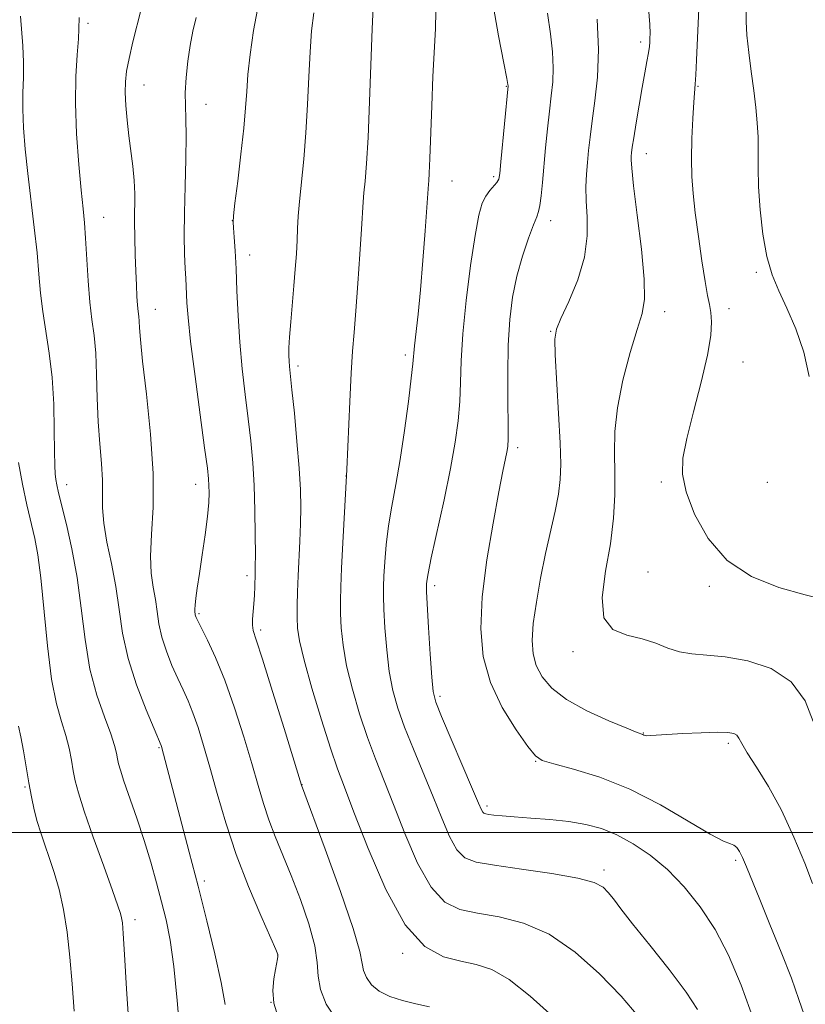
# Model space of a CAD drawing. Extents: x 2192300 to 2195200, y 362300 to 365200.
# Drawn here: x 2193784 to 2193926, y 363469 to 363646 of the extents above; entities that cross this region are included whole.
import ezdxf

# ---------------------------------------------------------------- set-up
doc = ezdxf.new("R2010")
doc.units = 0
doc.header["$MEASUREMENT"] = 0
for name, color, linetype, lineweight in [('32000', 7, 'Continuous', 0), ('DTM SPOT ELEVATION', 2, 'Continuous', 13), ('INDEX CONTOUR', 41, 'Continuous', 13), ('INTERMEDIATE CONTOUR', 44, 'Continuous', 0)]:
    doc.layers.add(name, color=color, linetype=linetype, lineweight=lineweight)

msp = doc.modelspace()

# ---------------------------------------------------------------- linework, layer by layer
at = {"layer": '32000', "flags": 128}
msp.add_lwpolyline([(2195000, 363500), (2192500, 363500)], dxfattribs=at)
at = {"layer": 'DTM SPOT ELEVATION'}
for p in [(2193796.77, 363645.49, 1093.69), (2193896.07, 363642.14, 1074.39), (2193806.81, 363634.4, 1091.23), (2193871.97, 363634.15, 1080.07), (2193906.38, 363634.18, 1071.9), (2193817.95, 363630.91, 1089.3), (2193897.12, 363622.04, 1073.31), (2193862.19, 363617.14, 1081.27), (2193869.64, 363617.91, 1080.28), (2193799.56, 363610.59, 1093.23), (2193822.71, 363610.04, 1088.01), (2193879.91, 363610.01, 1077.46), (2193825.81, 363603.87, 1087.47), (2193916.89, 363600.71, 1070.27), (2193808.85, 363594.07, 1091.26), (2193900.43, 363593.65, 1073.43), (2193911.96, 363594.21, 1071.47), (2193879.92, 363590.14, 1076.1), (2193853.76, 363585.83, 1082.35), (2193914.48, 363584.58, 1071.1), (2193834.5, 363583.9, 1085.64), (2193874, 363569.17, 1077.62), (2193843.14, 363564.1, 1084.02), (2193792.93, 363562.52, 1095.41), (2193816.1, 363562.61, 1090.59), (2193899.8, 363563, 1072.31), (2193918.84, 363562.95, 1070.46), (2193825.35, 363546.16, 1088.37), (2193897.4, 363546.84, 1072.72), (2193859.07, 363544.38, 1079.61), (2193908.45, 363544.26, 1072.27), (2193816.69, 363539.32, 1089.8), (2193827.77, 363536.4, 1087.68), (2193883.91, 363532.49, 1074.4), (2193860, 363524.45, 1079.67), (2193896.54, 363517.88, 1075.94), (2193911.87, 363516, 1076.31), (2193809.5, 363515.24, 1094.14), (2193877.22, 363512.79, 1078.07), (2193835.21, 363508.56, 1087.97), (2193785.45, 363508.15, 1100.17), (2193868.47, 363504.75, 1079.67), (2193913.15, 363494.96, 1078.29), (2193889.48, 363493.24, 1081.62), (2193817.66, 363491.29, 1093.64), (2193805.2, 363484.3, 1097.54), (2193830.84, 363477.93, 1092.03), (2193853.32, 363478.24, 1086.19), (2193829.62, 363469.44, 1091.88)]:
    msp.add_point(p, dxfattribs=at)
at = {"layer": 'INDEX CONTOUR'}
for points in [[(2193916.473, 363466.058, 1080), (2193914.163, 363472.502, 1080), (2193911.873, 363477.898, 1080), (2193909.454, 363482.526, 1080), (2193906.788, 363486.619, 1080), (2193903.91, 363490.215, 1080), (2193900.892, 363493.305, 1080), (2193897.809, 363495.885, 1080), (2193894.751, 363497.963, 1080), (2193891.808, 363499.551, 1080), (2193889.025, 363500.679, 1080), (2193886.223, 363501.442, 1080), (2193883.177, 363501.953, 1080), (2193879.772, 363502.312, 1080), (2193876.352, 363502.573, 1080), (2193873.374, 363502.775, 1080), (2193871.189, 363502.951, 1080), (2193869.722, 363503.103, 1080), (2193868.793, 363503.222, 1080), (2193868.231, 363503.314, 1080), (2193867.908, 363503.431, 1080), (2193867.703, 363503.636, 1080), (2193867.471, 363504.081, 1080), (2193866.959, 363505.273, 1080), (2193865.885, 363507.805, 1080), (2193860.313, 363520.853, 1080), (2193859.279, 363523.425, 1080), (2193858.796, 363525.343, 1080), (2193858.543, 363527.93, 1080), (2193858.269, 363532.064, 1080), (2193857.98, 363536.836, 1080), (2193857.617, 363543.239, 1080), (2193857.577, 363544.249, 1080), (2193857.582, 363544.659, 1080), (2193857.633, 363545.194, 1080), (2193857.866, 363546.539, 1080), (2193858.456, 363549.373, 1080), (2193860.756, 363559.813, 1080), (2193861.929, 363565.469, 1080), (2193862.769, 363570.166, 1080), (2193863.289, 363574.045, 1080), (2193863.564, 363577.49, 1080), (2193863.688, 363580.915, 1080), (2193863.817, 363584.799, 1080), (2193864.124, 363589.644, 1080), (2193864.727, 363595.67, 1080), (2193865.513, 363601.975, 1080), (2193866.312, 363607.374, 1080), (2193867, 363610.986, 1080), (2193867.621, 363613.135, 1080), (2193868.265, 363614.448, 1080), (2193868.986, 363615.449, 1080), (2193870.247, 363616.89, 1080), (2193870.574, 363617.465, 1080), (2193870.77, 363618.491, 1080), (2193870.978, 363620.577, 1080), (2193872.255, 363634.264, 1080), (2193872.223, 363634.499, 1080), (2193872.016, 363635.578, 1080), (2193871.469, 363638.335, 1080), (2193870.508, 363643.251, 1080), (2193869.437, 363649.402, 1080)], [(2193841.365, 363466.41, 1090), (2193839.546, 363469.104, 1090), (2193838.515, 363471.746, 1090), (2193838.125, 363474.125, 1090), (2193837.955, 363476.589, 1090), (2193837.515, 363479.624, 1090), (2193836.45, 363483.539, 1090), (2193834.935, 363487.935, 1090), (2193833.28, 363492.232, 1090), (2193830.397, 363499.258, 1090), (2193829.247, 363502.252, 1090), (2193828.276, 363505.193, 1090), (2193827.322, 363508.437, 1090), (2193826.19, 363512.368, 1090), (2193824.741, 363517.196, 1090), (2193823.07, 363522.42, 1090), (2193821.324, 363527.362, 1090), (2193819.654, 363531.458, 1090), (2193818.203, 363534.593, 1090), (2193816.477, 363538.034, 1090), (2193816.186, 363538.653, 1090), (2193816.084, 363538.938, 1090), (2193816.037, 363539.154, 1090), (2193815.945, 363539.779, 1090), (2193815.935, 363540.17, 1090), (2193815.985, 363540.893, 1090), (2193816.126, 363542.107, 1090), (2193816.379, 363543.947, 1090), (2193816.761, 363546.542, 1090), (2193817.266, 363549.897, 1090), (2193817.793, 363553.526, 1090), (2193818.217, 363556.819, 1090), (2193818.446, 363559.307, 1090), (2193818.516, 363561.086, 1090), (2193818.494, 363562.393, 1090), (2193818.418, 363563.591, 1090), (2193818.2, 363565.53, 1090), (2193817.717, 363569.187, 1090), (2193816.914, 363575.095, 1090), (2193815.987, 363582.017, 1090), (2193815.197, 363588.273, 1090), (2193814.739, 363592.578, 1090), (2193814.54, 363595.223, 1090), (2193814.392, 363598.221, 1090), (2193814.307, 363599.616, 1090), (2193814.211, 363601.437, 1090), (2193814.114, 363603.983, 1090), (2193814.053, 363607.312, 1090), (2193814.073, 363611.425, 1090), (2193814.194, 363616.203, 1090), (2193814.341, 363621.054, 1090), (2193814.415, 363625.264, 1090), (2193814.354, 363628.35, 1090), (2193814.247, 363630.726, 1090), (2193814.221, 363633.028, 1090), (2193814.375, 363635.737, 1090), (2193814.682, 363638.682, 1090), (2193815.095, 363641.534, 1090), (2193815.579, 363644.076, 1090), (2193816.171, 363646.549, 1090)], [(2193926.402, 363582.004, 1070), (2193925.445, 363586.376, 1070), (2193923.983, 363590.561, 1070), (2193922.379, 363594.274, 1070), (2193920.931, 363597.373, 1070), (2193919.712, 363600.282, 1070), (2193918.739, 363603.568, 1070), (2193918.021, 363607.605, 1070), (2193917.543, 363611.991, 1070), (2193917.285, 363616.131, 1070), (2193917.211, 363619.576, 1070), (2193917.221, 363622.458, 1070), (2193917.201, 363625.057, 1070), (2193917.058, 363627.632, 1070), (2193916.79, 363630.362, 1070), (2193916.415, 363633.401, 1070), (2193915.966, 363636.814, 1070), (2193915.529, 363640.275, 1070), (2193915.197, 363643.363, 1070), (2193915.045, 363645.807, 1070), (2193915.041, 363647.922, 1070)], [(2193794.242, 363467.837, 1100), (2193793.88, 363472.758, 1100), (2193793.479, 363477.547, 1100), (2193792.981, 363482.061, 1100), (2193792.341, 363486.155, 1100), (2193791.544, 363489.722, 1100), (2193790.657, 363492.8, 1100), (2193789.771, 363495.462, 1100), (2193788.961, 363497.793, 1100), (2193788.241, 363499.918, 1100), (2193787.611, 363501.971, 1100), (2193787.066, 363504.084, 1100), (2193786.577, 363506.37, 1100), (2193786.108, 363508.939, 1100), (2193785.157, 363514.695, 1100), (2193784.693, 363517.181, 1100), (2193784.251, 363519.086, 1100)]]:
    msp.add_polyline3d(points, dxfattribs=at)
at = {"layer": 'INTERMEDIATE CONTOUR'}
for points in [[(2193929.687, 363541.701, 1072), (2193925.633, 363542.708, 1072), (2193920.904, 363544.056, 1072), (2193916.031, 363546.018, 1072), (2193911.627, 363548.907, 1072), (2193908.192, 363552.849, 1072), (2193905.762, 363557.232, 1072), (2193904.254, 363561.257, 1072), (2193903.585, 363564.41, 1072), (2193903.662, 363567.311, 1072), (2193904.381, 363570.865, 1072), (2193905.599, 363575.655, 1072), (2193906.971, 363580.981, 1072), (2193908.103, 363585.819, 1072), (2193908.696, 363589.385, 1072), (2193908.84, 363591.826, 1072), (2193908.717, 363593.527, 1072), (2193908.476, 363594.911, 1072), (2193908.131, 363596.549, 1072), (2193907.665, 363599.048, 1072), (2193907.079, 363602.779, 1072), (2193906.456, 363607.168, 1072), (2193905.903, 363611.407, 1072), (2193905.507, 363614.908, 1072), (2193905.28, 363617.981, 1072), (2193905.215, 363621.162, 1072), (2193905.295, 363624.785, 1072), (2193905.46, 363628.392, 1072), (2193905.64, 363631.329, 1072), (2193905.892, 363634.543, 1072), (2193906.001, 363636.223, 1072), (2193906.128, 363638.868, 1072), (2193906.665, 363650.849, 1072)], [(2193858.112, 363468.655, 1088), (2193855.699, 363469.185, 1088), (2193853.256, 363469.785, 1088), (2193850.985, 363470.51, 1088), (2193849.08, 363471.439, 1088), (2193847.689, 363472.608, 1088), (2193846.782, 363473.898, 1088), (2193846.287, 363475.155, 1088), (2193846.049, 363476.427, 1088), (2193845.601, 363478.59, 1088), (2193844.395, 363482.725, 1088), (2193842.116, 363489.379, 1088), (2193839.379, 363496.956, 1088), (2193835.122, 363508.467, 1088), (2193831.987, 363518.672, 1088), (2193829.922, 363525.349, 1088), (2193828.107, 363531.14, 1088), (2193826.985, 363534.616, 1088), (2193826.464, 363536.317, 1088), (2193826.317, 363537.273, 1088), (2193826.344, 363538.336, 1088), (2193826.577, 363541.105, 1088), (2193826.669, 363542.677, 1088), (2193826.728, 363544.196, 1088), (2193826.801, 363546.529, 1088), (2193826.823, 363547.817, 1088), (2193826.831, 363550.004, 1088), (2193826.813, 363553.513, 1088), (2193826.747, 363557.868, 1088), (2193826.606, 363562.371, 1088), (2193826.364, 363566.494, 1088), (2193826.018, 363570.393, 1088), (2193825.566, 363574.394, 1088), (2193825.024, 363578.747, 1088), (2193824.473, 363583.383, 1088), (2193824.013, 363588.155, 1088), (2193823.714, 363592.9, 1088), (2193823.527, 363597.382, 1088), (2193823.375, 363601.349, 1088), (2193823.2, 363604.589, 1088), (2193823.022, 363607.047, 1088), (2193822.879, 363608.71, 1088), (2193822.815, 363609.721, 1088), (2193822.888, 363610.878, 1088), (2193823.159, 363613.135, 1088), (2193823.652, 363617.1, 1088), (2193824.238, 363621.987, 1088), (2193824.75, 363626.662, 1088), (2193825.071, 363630.295, 1088), (2193825.279, 363633.271, 1088), (2193825.504, 363636.279, 1088), (2193825.871, 363639.891, 1088), (2193826.492, 363644.215, 1088), (2193827.475, 363649.242, 1088)], [(2193895.61, 363466.938, 1084), (2193892.557, 363470.557, 1084), (2193888.719, 363474.578, 1084), (2193884.317, 363478.491, 1084), (2193879.652, 363481.677, 1084), (2193875.013, 363483.689, 1084), (2193870.645, 363484.8, 1084), (2193866.783, 363485.453, 1084), (2193863.581, 363486.133, 1084), (2193860.87, 363487.47, 1084), (2193858.405, 363490.131, 1084), (2193855.997, 363494.498, 1084), (2193853.708, 363499.815, 1084), (2193851.658, 363505.043, 1084), (2193848.416, 363513.22, 1084), (2193846.994, 363517.048, 1084), (2193845.573, 363521.305, 1084), (2193844.267, 363525.749, 1084), (2193843.237, 363529.973, 1084), (2193842.599, 363533.651, 1084), (2193842.278, 363536.769, 1084), (2193842.154, 363539.39, 1084), (2193842.124, 363541.674, 1084), (2193842.178, 363544.171, 1084), (2193842.324, 363547.523, 1084), (2193842.557, 363552.07, 1084), (2193843.297, 363565.28, 1084), (2193843.819, 363577.477, 1084), (2193844.07, 363582.575, 1084), (2193844.314, 363586.525, 1084), (2193844.572, 363589.934, 1084), (2193844.88, 363593.789, 1084), (2193845.255, 363598.727, 1084), (2193845.634, 363604.001, 1084), (2193845.939, 363608.516, 1084), (2193846.227, 363613.399, 1084), (2193846.353, 363615.028, 1084), (2193846.56, 363617.127, 1084), (2193846.826, 363620.271, 1084), (2193847.109, 363624.991, 1084), (2193847.371, 363631.475, 1084), (2193847.804, 363644.534, 1084), (2193847.978, 363648.397, 1084)], [(2193927.105, 363519.964, 1074), (2193925.635, 363523.688, 1074), (2193923.17, 363527.09, 1074), (2193919.548, 363529.449, 1074), (2193915.334, 363530.847, 1074), (2193911.279, 363531.569, 1074), (2193907.967, 363531.896, 1074), (2193905.31, 363532.104, 1074), (2193903.053, 363532.464, 1074), (2193900.948, 363533.164, 1074), (2193898.787, 363534.039, 1074), (2193896.365, 363534.841, 1074), (2193893.628, 363535.476, 1074), (2193891.105, 363536.495, 1074), (2193889.472, 363538.605, 1074), (2193889.183, 363542.267, 1074), (2193889.795, 363546.963, 1074), (2193890.643, 363551.927, 1074), (2193891.191, 363556.536, 1074), (2193891.417, 363560.733, 1074), (2193891.431, 363564.605, 1074), (2193891.359, 363568.284, 1074), (2193891.432, 363572.088, 1074), (2193891.897, 363576.379, 1074), (2193892.903, 363581.322, 1074), (2193894.202, 363586.287, 1074), (2193895.445, 363590.445, 1074), (2193896.334, 363593.324, 1074), (2193896.779, 363595.89, 1074), (2193896.737, 363599.466, 1074), (2193896.225, 363604.888, 1074), (2193895.487, 363611.034, 1074), (2193894.827, 363616.292, 1074), (2193894.474, 363619.46, 1074), (2193894.374, 363620.965, 1074), (2193894.402, 363621.64, 1074), (2193894.462, 363622.244, 1074), (2193894.588, 363623.22, 1074), (2193894.843, 363624.936, 1074), (2193895.267, 363627.602, 1074), (2193895.795, 363630.797, 1074), (2193896.339, 363633.949, 1074), (2193896.821, 363636.584, 1074), (2193897.21, 363638.651, 1074), (2193897.491, 363640.205, 1074), (2193897.652, 363641.319, 1074), (2193897.729, 363642.143, 1074), (2193897.766, 363642.847, 1074), (2193897.785, 363643.688, 1074), (2193897.716, 363645.276, 1074), (2193897.467, 363648.309, 1074)], [(2193813.335, 363463.335, 1096), (2193812.797, 363469.778, 1096), (2193812.184, 363475.896, 1096), (2193811.517, 363480.61, 1096), (2193810.788, 363484.254, 1096), (2193809.98, 363487.514, 1096), (2193809.078, 363490.955, 1096), (2193808.051, 363494.65, 1096), (2193806.87, 363498.552, 1096), (2193805.545, 363502.547, 1096), (2193803.211, 363509.227, 1096), (2193802.575, 363511.165, 1096), (2193802.248, 363512.358, 1096), (2193802.075, 363513.24, 1096), (2193801.895, 363514.223, 1096), (2193801.538, 363515.62, 1096), (2193800.832, 363517.723, 1096), (2193799.688, 363520.755, 1096), (2193798.34, 363524.675, 1096), (2193797.106, 363529.373, 1096), (2193796.209, 363534.698, 1096), (2193795.512, 363540.322, 1096), (2193794.783, 363545.872, 1096), (2193793.863, 363550.994, 1096), (2193792.879, 363555.396, 1096), (2193791.464, 363561.064, 1096), (2193791.138, 363562.48, 1096), (2193790.957, 363563.476, 1096), (2193790.84, 363564.487, 1096), (2193790.764, 363566.004, 1096), (2193790.721, 363568.528, 1096), (2193790.69, 363572.363, 1096), (2193790.583, 363577.022, 1096), (2193790.303, 363581.819, 1096), (2193789.793, 363586.199, 1096), (2193788.617, 363593.676, 1096), (2193788.233, 363596.999, 1096), (2193787.937, 363600.406, 1096), (2193787.589, 363604.261, 1096), (2193787.09, 363608.792, 1096), (2193785.934, 363618.501, 1096), (2193785.472, 363622.865, 1096), (2193785.157, 363626.72, 1096), (2193785.015, 363630.086, 1096), (2193785.045, 363633.02, 1096), (2193785.141, 363635.742, 1096), (2193785.166, 363638.509, 1096), (2193785.026, 363641.472, 1096), (2193784.623, 363646.772, 1096)], [(2193797.085, 363595.382, 1094), (2193796.78, 363599.21, 1094), (2193796.321, 363606.844, 1094), (2193796.111, 363609.601, 1094), (2193795.862, 363612.172, 1094), (2193795.53, 363615.472, 1094), (2193795.103, 363620.127, 1094), (2193794.702, 363625.613, 1094), (2193794.482, 363631.12, 1094), (2193794.544, 363635.951, 1094), (2193794.776, 363639.866, 1094), (2193795.011, 363642.739, 1094), (2193795.124, 363644.545, 1094), (2193795.167, 363646.576, 1094)], [(2193813.832, 363525.635, 1092), (2193812.874, 363527.69, 1092), (2193811.836, 363530.046, 1092), (2193810.835, 363532.589, 1092), (2193810.025, 363535.122, 1092), (2193809.504, 363537.491, 1092), (2193809.167, 363539.725, 1092), (2193808.852, 363541.897, 1092), (2193808.457, 363544.112, 1092), (2193808.106, 363546.617, 1092), (2193807.978, 363549.69, 1092), (2193808.169, 363553.589, 1092), (2193808.435, 363558.486, 1092), (2193808.445, 363564.533, 1092), (2193807.979, 363571.645, 1092), (2193807.246, 363578.809, 1092), (2193806.564, 363584.774, 1092), (2193806.175, 363588.625, 1092), (2193806.018, 363590.768, 1092), (2193805.954, 363591.943, 1092), (2193805.873, 363592.807, 1092), (2193805.768, 363593.683, 1092), (2193805.655, 363594.809, 1092), (2193805.55, 363596.383, 1092), (2193805.45, 363598.432, 1092), (2193805.349, 363600.939, 1092), (2193805.246, 363603.844, 1092), (2193805.162, 363606.908, 1092), (2193805.123, 363609.844, 1092), (2193805.14, 363614.852, 1092), (2193805.049, 363617.249, 1092), (2193804.807, 363619.801, 1092), (2193804.106, 363625.283, 1092), (2193803.793, 363628.081, 1092), (2193803.564, 363630.734, 1092), (2193803.443, 363633.062, 1092), (2193803.461, 363634.994, 1092), (2193803.667, 363636.886, 1092), (2193804.12, 363639.199, 1092), (2193804.828, 363642.204, 1092), (2193806.296, 363648.043, 1092)], [(2193880.325, 363466.87, 1086), (2193876.25, 363470.56, 1086), (2193872.464, 363473.562, 1086), (2193869.313, 363475.358, 1086), (2193866.545, 363476.269, 1086), (2193863.764, 363476.825, 1086), (2193860.658, 363477.619, 1086), (2193857.277, 363479.499, 1086), (2193853.755, 363483.378, 1086), (2193850.261, 363489.706, 1086), (2193847.083, 363497.085, 1086), (2193844.545, 363503.661, 1086), (2193842.833, 363508.135, 1086), (2193841.593, 363511.459, 1086), (2193840.335, 363515.146, 1086), (2193838.721, 363520.245, 1086), (2193837.001, 363525.951, 1086), (2193835.583, 363530.995, 1086), (2193834.763, 363534.445, 1086), (2193834.428, 363536.736, 1086), (2193834.358, 363538.636, 1086), (2193834.372, 363540.787, 1086), (2193834.432, 363543.291, 1086), (2193834.537, 363546.118, 1086), (2193834.824, 363552.407, 1086), (2193834.939, 363555.511, 1086), (2193834.984, 363558.449, 1086), (2193834.917, 363561.604, 1086), (2193834.695, 363565.482, 1086), (2193834.303, 363570.325, 1086), (2193833.836, 363575.371, 1086), (2193833.416, 363579.601, 1086), (2193832.98, 363583.77, 1086), (2193832.897, 363584.731, 1086), (2193832.853, 363585.744, 1086), (2193832.869, 363587.117, 1086), (2193832.976, 363589.093, 1086), (2193833.191, 363591.808, 1086), (2193833.761, 363598.268, 1086), (2193834.01, 363601.321, 1086), (2193834.205, 363604.068, 1086), (2193834.343, 363606.486, 1086), (2193834.434, 363608.621, 1086), (2193834.543, 363610.817, 1086), (2193834.75, 363613.483, 1086), (2193835.532, 363621.106, 1086), (2193835.93, 363625.826, 1086), (2193836.221, 363630.886, 1086), (2193836.442, 363635.891, 1086), (2193836.654, 363640.407, 1086), (2193836.925, 363644.144, 1086), (2193837.331, 363647.409, 1086)], [(2193906.325, 363468.126, 1082), (2193904.261, 363471.288, 1082), (2193901.207, 363475.339, 1082), (2193897.742, 363479.706, 1082), (2193894.649, 363483.56, 1082), (2193892.519, 363486.273, 1082), (2193891.177, 363488.03, 1082), (2193890.255, 363489.212, 1082), (2193889.327, 363490.154, 1082), (2193887.742, 363490.987, 1082), (2193884.792, 363491.79, 1082), (2193880.107, 363492.614, 1082), (2193874.67, 363493.405, 1082), (2193869.803, 363494.082, 1082), (2193866.503, 363494.648, 1082), (2193864.463, 363495.44, 1082), (2193863.054, 363496.883, 1082), (2193861.734, 363499.289, 1082), (2193860.334, 363502.544, 1082), (2193858.772, 363506.424, 1082), (2193855.24, 363514.982, 1082), (2193853.654, 363518.95, 1082), (2193852.427, 363522.365, 1082), (2193851.531, 363525.546, 1082), (2193850.89, 363528.952, 1082), (2193850.434, 363532.857, 1082), (2193850.129, 363536.803, 1082), (2193849.949, 363540.143, 1082), (2193849.871, 363542.458, 1082), (2193849.877, 363544.21, 1082), (2193849.953, 363546.091, 1082), (2193850.095, 363548.632, 1082), (2193850.344, 363551.732, 1082), (2193850.75, 363555.139, 1082), (2193851.343, 363558.684, 1082), (2193852.074, 363562.567, 1082), (2193852.869, 363567.078, 1082), (2193853.655, 363572.3, 1082), (2193854.346, 363577.489, 1082), (2193854.856, 363581.693, 1082), (2193855.136, 363584.28, 1082), (2193855.442, 363587.477, 1082), (2193856.085, 363593.206, 1082), (2193856.517, 363597.593, 1082), (2193856.962, 363602.873, 1082), (2193857.366, 363608.175, 1082), (2193857.954, 363616.576, 1082), (2193858.012, 363617.209, 1082), (2193858.097, 363618.553, 1082), (2193858.209, 363621.184, 1082), (2193858.524, 363630.655, 1082), (2193858.739, 363635.961, 1082), (2193859.187, 363644.51, 1082), (2193859.257, 363647.677, 1082)], [(2193925.454, 363467.166, 1078), (2193924.543, 363469.973, 1078), (2193923.179, 363473.773, 1078), (2193921.347, 363478.469, 1078), (2193919.332, 363483.441, 1078), (2193917.493, 363487.933, 1078), (2193915.128, 363493.787, 1078), (2193914.417, 363495.462, 1078), (2193913.853, 363496.596, 1078), (2193913.356, 363497.31, 1078), (2193912.86, 363497.699, 1078), (2193912.217, 363497.926, 1078), (2193910.964, 363498.424, 1078), (2193908.557, 363499.69, 1078), (2193904.646, 363502.026, 1078), (2193899.641, 363504.943, 1078), (2193894.146, 363507.753, 1078), (2193888.75, 363509.905, 1078), (2193884.007, 363511.387, 1078), (2193880.458, 363512.323, 1078), (2193878.4, 363512.923, 1078), (2193877.156, 363513.746, 1078), (2193875.804, 363515.436, 1078), (2193873.688, 363518.448, 1078), (2193871.218, 363522.466, 1078), (2193869.067, 363526.977, 1078), (2193867.774, 363531.623, 1078), (2193867.337, 363536.631, 1078), (2193867.618, 363542.376, 1078), (2193868.451, 363548.992, 1078), (2193869.547, 363555.634, 1078), (2193870.585, 363561.22, 1078), (2193871.316, 363564.944, 1078), (2193872.032, 363568.403, 1078), (2193872.193, 363569.381, 1078), (2193872.27, 363570.768, 1078), (2193872.272, 363573.289, 1078), (2193872.22, 363577.396, 1078), (2193872.19, 363582.476, 1078), (2193872.275, 363587.648, 1078), (2193872.553, 363592.222, 1078), (2193873.063, 363596.261, 1078), (2193873.83, 363600.017, 1078), (2193874.841, 363603.637, 1078), (2193875.912, 363606.85, 1078), (2193876.824, 363609.278, 1078), (2193877.411, 363610.716, 1078), (2193877.747, 363611.648, 1078), (2193877.967, 363612.729, 1078), (2193878.181, 363614.481, 1078), (2193878.419, 363616.896, 1078), (2193878.994, 363623.13, 1078), (2193879.328, 363626.511, 1078), (2193879.678, 363629.682, 1078), (2193880.02, 363632.441, 1078), (2193880.284, 363634.966, 1078), (2193880.386, 363637.532, 1078), (2193880.261, 363640.38, 1078), (2193879.906, 363643.62, 1078), (2193879.339, 363647.331, 1078)], [(2193927.001, 363490.799, 1076), (2193925.58, 363494.453, 1076), (2193923.638, 363499.14, 1076), (2193921.39, 363503.99, 1076), (2193919.054, 363508.265, 1076), (2193916.911, 363511.744, 1076), (2193915.256, 363514.335, 1076), (2193914.279, 363516.005, 1076), (2193913.763, 363516.966, 1076), (2193913.387, 363517.488, 1076), (2193912.829, 363517.801, 1076), (2193911.76, 363517.965, 1076), (2193909.852, 363517.998, 1076), (2193906.959, 363517.923, 1076), (2193903.674, 363517.782, 1076), (2193900.779, 363517.627, 1076), (2193898.868, 363517.501, 1076), (2193897.794, 363517.42, 1076), (2193897.226, 363517.396, 1076), (2193896.875, 363517.432, 1076), (2193896.644, 363517.505, 1076), (2193896.47, 363517.585, 1076), (2193895.435, 363517.996, 1076), (2193893.574, 363518.745, 1076), (2193890.343, 363520.09, 1076), (2193886.431, 363521.882, 1076), (2193882.77, 363523.899, 1076), (2193880.097, 363525.949, 1076), (2193878.36, 363527.997, 1076), (2193877.313, 363530.04, 1076), (2193876.743, 363532.129, 1076), (2193876.581, 363534.529, 1076), (2193876.794, 363537.555, 1076), (2193877.336, 363541.397, 1076), (2193878.106, 363545.737, 1076), (2193878.994, 363550.132, 1076), (2193880.691, 363557.8, 1076), (2193881.3, 363560.859, 1076), (2193881.642, 363563.448, 1076), (2193881.732, 363566.241, 1076), (2193881.611, 363570.06, 1076), (2193881.329, 363575.357, 1076), (2193880.723, 363585.876, 1076), (2193880.648, 363588.735, 1076), (2193880.934, 363590.498, 1076), (2193881.757, 363592.432, 1076), (2193883.175, 363595.493, 1076), (2193884.768, 363599.379, 1076), (2193886.005, 363603.474, 1076), (2193886.499, 363607.265, 1076), (2193886.47, 363610.638, 1076), (2193886.286, 363613.583, 1076), (2193886.243, 363616.116, 1076), (2193886.345, 363618.364, 1076), (2193886.522, 363620.481, 1076), (2193886.725, 363622.635, 1076), (2193886.99, 363625.049, 1076), (2193887.367, 363627.958, 1076), (2193887.87, 363631.558, 1076), (2193888.326, 363635.85, 1076), (2193888.519, 363640.8, 1076), (2193888.299, 363646.26, 1076)], [(2193821.394, 363469.067, 1094), (2193820.688, 363473.027, 1094), (2193819.566, 363478.152, 1094), (2193818.127, 363484.097, 1094), (2193816.54, 363490.358, 1094), (2193814.962, 363496.453, 1094), (2193809.969, 363515.444, 1094), (2193809.9, 363515.65, 1094), (2193808.635, 363518.611, 1094), (2193807.194, 363522.057, 1094), (2193805.484, 363526.526, 1094), (2193803.965, 363531.305, 1094), (2193802.972, 363535.829, 1094), (2193802.327, 363540.094, 1094), (2193801.726, 363544.239, 1094), (2193800.955, 363548.338, 1094), (2193800.158, 363552.204, 1094), (2193799.572, 363555.586, 1094), (2193799.356, 363558.344, 1094), (2193799.357, 363560.792, 1094), (2193799.345, 363563.353, 1094), (2193799.153, 363566.371, 1094), (2193798.851, 363569.879, 1094), (2193798.572, 363573.828, 1094), (2193798.408, 363578.108, 1094), (2193798.295, 363582.368, 1094), (2193798.127, 363586.196, 1094), (2193797.831, 363589.342, 1094), (2193797.456, 363592.214, 1094), (2193797.085, 363595.382, 1094)], [(2193804.131, 363464.711, 1098), (2193803.657, 363471.88, 1098), (2193803.304, 363478.016, 1098), (2193803.074, 363481.815, 1098), (2193802.923, 363483.728, 1098), (2193802.796, 363484.647, 1098), (2193802.604, 363485.43, 1098), (2193802.14, 363486.82, 1098), (2193801.166, 363489.528, 1098), (2193799.564, 363493.94, 1098), (2193797.7, 363499.125, 1098), (2193796.061, 363503.822, 1098), (2193795.013, 363507.098, 1098), (2193794.437, 363509.298, 1098), (2193794.092, 363511.09, 1098), (2193793.764, 363513.02, 1098), (2193793.348, 363515.158, 1098), (2193792.763, 363517.452, 1098), (2193791.967, 363519.956, 1098), (2193791.061, 363523.141, 1098), (2193790.184, 363527.583, 1098), (2193789.444, 363533.547, 1098), (2193788.277, 363545.811, 1098), (2193787.754, 363549.897, 1098), (2193787.197, 363552.864, 1098), (2193785.776, 363558.913, 1098), (2193784.98, 363562.637, 1098), (2193784.283, 363566.522, 1098)], [(2193830.868, 363466.981, 1092), (2193830.145, 363469.272, 1092), (2193829.947, 363471.553, 1092), (2193830.122, 363473.646, 1092), (2193830.427, 363475.352, 1092), (2193830.808, 363477.26, 1092), (2193830.882, 363477.686, 1092), (2193830.856, 363478.044, 1092), (2193830.5, 363478.956, 1092), (2193827.786, 363485.074, 1092), (2193825.587, 363490.279, 1092), (2193823.372, 363496.037, 1092), (2193821.494, 363501.712, 1092), (2193819.952, 363507.007, 1092), (2193818.66, 363511.704, 1092), (2193817.536, 363515.643, 1092), (2193816.534, 363518.875, 1092), (2193815.613, 363521.506, 1092), (2193814.728, 363523.672, 1092), (2193813.832, 363525.635, 1092)]]:
    msp.add_polyline3d(points, dxfattribs=at)

doc.saveas('drawing.dxf')
